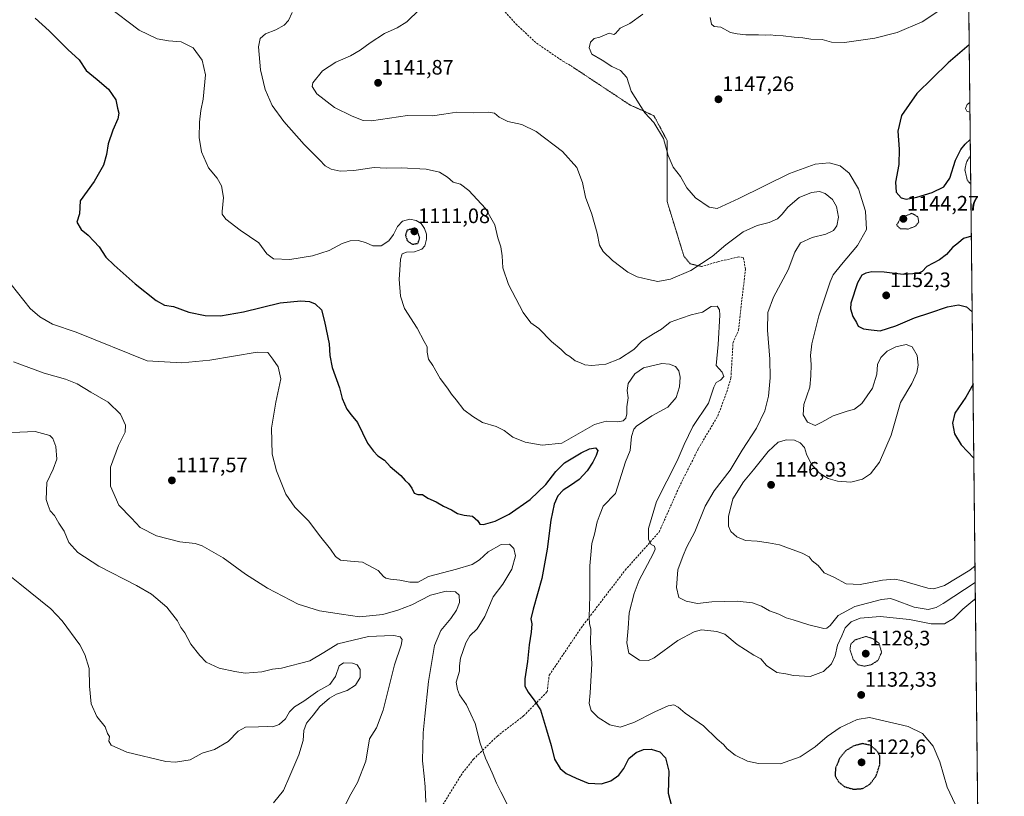
# Model space of a CAD drawing. Units: metres. Extents: x 573225 to 576673, y 4738074 to 4740425.
# Drawn here: x 576200 to 576671, y 4739261 to 4739632 of the extents above; entities that cross this region are included whole.
import ezdxf
from ezdxf.enums import TextEntityAlignment as Align

# ---------------------------------------------------------------- set-up
doc = ezdxf.new("R2010")
doc.units = ezdxf.units.M
doc.header["$MEASUREMENT"] = 0
for name, pattern in [('TRAZOS', [0.75, 0.5, -0.25]), ('TRAZOS2', [0.375, 0.25, -0.125]), ('TRAZOSX2', [1.5, 1, -0.5])]:
    doc.linetypes.add(name, pattern=pattern)
for name, color, linetype, lineweight in [('Arbolado forestal', 92, 'TRAZOS', 0), ('Arbolado forestal CxS', 92, 'Continuous', 0), ('Carátula', 7, 'Continuous', 5), ('Comarca CxS', 133, 'Continuous', 0), ('Comunidad Autónoma CxS', 142, 'Continuous', 0), ('Curva de nivel maestra', 36, 'Continuous', 30), ('Curva de nivel maestra depresión', 36, 'TRAZOS2', 30), ('Curva de nivel normal', 36, 'Continuous', 0), ('Curva de nivel normal depresión', 36, 'TRAZOS2', 0), ('Espacio natural protegido CxS', 2, 'Continuous', 0), ('Municipio CxS', 142, 'Continuous', 0), ('Provincia CxS', 1, 'Continuous', 0), ('Punto de cota en terreno', 7, 'Continuous', 0), ('Rótulo de punto de cota en terreno', 19, 'Continuous', 0), ('Senda', 19, 'TRAZOSX2', 0), ('Senda virtual', 19, 'TRAZOS2', 0)]:
    doc.layers.add(name, color=color, linetype=linetype, lineweight=lineweight)
doc.styles.add('Arial', font='txt', dxfattribs={"height": 0.2})

# ---------------------------------------------------------------- blocks, each defined once
blk = doc.blocks.new('*U151')
at = {"layer": 'Arbolado forestal CxS', "color": 92, "linetype": 'Continuous', "lineweight": 0}
blk.add_polyline3d([(573832.27, 4740394.26, 992.35), (575296.57, 4740410.16, 1065.21), (576645.58, 4740424.8, 1124.54), (576645.58, 4740424.8, 1124.54), (576659.11, 4739207.97, 1126), (576669.99, 4738229.66, 1119.64), (576668.39, 4738229.06, 1119.55), (576647.85, 4738219.69, 1122.73), (576663.22, 4738211.47, 1119.61), (576670.17, 4738213.64, 1119.74), (576671.31, 4738111.43, 1134.34), (575296.57, 4738096.5, 1082.15), (573263.63, 4738074.42, 1035.31)], dxfattribs=at)
blk = doc.blocks.new('*U159')
at = {"layer": 'Curva de nivel normal', "color": 36, "linetype": 'Continuous', "lineweight": 0}
blk.add_polyline3d([(576657.48, 4739355.21, 1135), (576657.25, 4739355.12, 1135), (576651.42, 4739350.31, 1135), (576647.07, 4739345.76, 1135), (576642.74, 4739343.3, 1135), (576636.38, 4739343.25, 1135), (576625.94, 4739345.32, 1135), (576611.96, 4739346.81, 1135), (576602.39, 4739345.91, 1135), (576598, 4739344.23, 1135), (576595.2, 4739341.4, 1135), (576593.62, 4739337.52, 1135), (576591.45, 4739332.99, 1135), (576590.33, 4739327.98, 1135), (576588.64, 4739324.21, 1135), (576584.74, 4739320.52, 1135), (576578.4, 4739318.1, 1135), (576570.4, 4739318.5, 1135), (576566.68, 4739319.39, 1135), (576562.51, 4739320.04, 1135), (576557.54, 4739323.39, 1135), (576554.73, 4739326.57, 1135), (576551.44, 4739328.29, 1135), (576543.52, 4739333.31, 1135), (576537.62, 4739338.26, 1135), (576533.8, 4739339.59, 1135), (576526.43, 4739340.36, 1135), (576522.94, 4739339.42, 1135), (576515.06, 4739335.24, 1135), (576503.82, 4739327.08, 1135), (576501.04, 4739325.8, 1135), (576496.65, 4739325.82, 1135), (576491.6, 4739329.24, 1135), (576490.62, 4739334.19, 1135), (576491.35, 4739341.27, 1135), (576491.85, 4739348.6, 1135), (576494.22, 4739357.77, 1135), (576496.54, 4739364.22, 1135), (576503.2, 4739376.75, 1135), (576504.17, 4739379.06, 1135), (576503.9, 4739380.41, 1135), (576502.29, 4739381.14, 1135), (576501.04, 4739383.62, 1135), (576501.08, 4739388.88, 1135), (576504.94, 4739401.82, 1135), (576514.81, 4739421.24, 1135), (576518.08, 4739429.08, 1135), (576522.18, 4739437.71, 1135), (576529.72, 4739448.84, 1135), (576532.32, 4739456.43, 1135), (576533.38, 4739458.63, 1135), (576535.45, 4739459.76, 1135), (576537.09, 4739461.58, 1135), (576536.34, 4739463.58, 1135), (576533.46, 4739466.91, 1135), (576534.39, 4739476.91, 1135), (576535.24, 4739490.91, 1135), (576535.04, 4739493.45, 1135), (576533.94, 4739495.27, 1135), (576530.99, 4739495.07, 1135), (576526.94, 4739492.42, 1135), (576521.46, 4739491.08, 1135), (576516.75, 4739489.52, 1135), (576511.41, 4739487.56, 1135), (576507.24, 4739484.22, 1135), (576503.4, 4739482.03, 1135), (576497.91, 4739478.41, 1135), (576494.01, 4739474.56, 1135), (576487.14, 4739470.06, 1135), (576480.68, 4739467.47, 1135), (576473.99, 4739466.78, 1135), (576470.54, 4739467.22, 1135), (576468.18, 4739468.34, 1135), (576465.95, 4739469.1, 1135), (576463.34, 4739471.09, 1135), (576461.53, 4739472.34, 1135), (576459.31, 4739474.51, 1135), (576454.54, 4739478.38, 1135), (576448.53, 4739484.5, 1135), (576444.74, 4739487.25, 1135), (576441.02, 4739492.16, 1135), (576434.08, 4739505.58, 1135), (576431.34, 4739513.59, 1135), (576431.04, 4739519.29, 1135), (576430.37, 4739523.59, 1135), (576428.99, 4739527.91, 1135), (576427.51, 4739534.15, 1135), (576422.97, 4739541.9, 1135), (576419.12, 4739546.18, 1135), (576415.01, 4739550.53, 1135), (576411.09, 4739553.58, 1135), (576407.6, 4739554.48, 1135), (576404.86, 4739556.92, 1135), (576400.96, 4739559.34, 1135), (576394.56, 4739560.71, 1135), (576382.62, 4739561.34, 1135), (576375.42, 4739561.28, 1135), (576369.76, 4739561.53, 1135), (576360.09, 4739560.05, 1135), (576353.42, 4739559.74, 1135), (576349.24, 4739560.68, 1135), (576346.36, 4739562.4, 1135), (576343.58, 4739565.27, 1135), (576336.23, 4739572.49, 1135), (576326.46, 4739583.58, 1135), (576320.92, 4739591.23, 1135), (576317.55, 4739598.87, 1135), (576315.29, 4739608.3, 1135), (576314.34, 4739619.23, 1135), (576315.24, 4739623.22, 1135), (576317.76, 4739625.46, 1135), (576322.76, 4739627.46, 1135), (576326.7, 4739629.62, 1135), (576328.74, 4739631.92, 1135), (576330.5, 4739635.7, 1135)], dxfattribs=at)
blk = doc.blocks.new('*U161')
at = {"layer": 'Curva de nivel normal', "color": 36, "linetype": 'Continuous', "lineweight": 0}
blk.add_polyline3d([(576242.12, 4739638.76, 1130), (576257.36, 4739627.28, 1130), (576265.9, 4739623.08, 1130), (576271.37, 4739622.09, 1130), (576277.42, 4739621.6, 1130), (576283.06, 4739618.79, 1130), (576287.45, 4739612.83, 1130), (576288.98, 4739605.82, 1130), (576287.87, 4739594.27, 1130), (576286.78, 4739588.76, 1130), (576286.14, 4739583.17, 1130), (576285.99, 4739575.9, 1130), (576287.07, 4739569.1, 1130), (576290.46, 4739561.44, 1130), (576294.58, 4739556.38, 1130), (576296.77, 4739552.82, 1130), (576297.64, 4739547.2, 1130), (576296.95, 4739540.58, 1130), (576297.06, 4739539.18, 1130), (576298.74, 4739536.9, 1130), (576305.61, 4739531.53, 1130), (576314.49, 4739525.57, 1130), (576318.46, 4739520.25, 1130), (576321.64, 4739517.82, 1130), (576329.32, 4739517.49, 1130), (576340.18, 4739519.27, 1130), (576348.18, 4739521.88, 1130), (576354.46, 4739525.19, 1130), (576358.34, 4739526.52, 1130), (576362.12, 4739526.61, 1130), (576365.53, 4739525.73, 1130), (576369.15, 4739524.15, 1130), (576373.09, 4739524.1, 1130), (576376.76, 4739526.44, 1130), (576379.03, 4739529.49, 1130), (576380.84, 4739533.28, 1130), (576383.36, 4739535.83, 1130), (576386.88, 4739536.76, 1130), (576389.82, 4739536.22, 1130), (576392.24, 4739534.73, 1130), (576393.9, 4739532.43, 1130), (576394.77, 4739529.73, 1130), (576394.81, 4739527.21, 1130), (576393.92, 4739524.09, 1130), (576392.55, 4739522.52, 1130), (576389.03, 4739521.22, 1130), (576385.18, 4739521.01, 1130), (576383.21, 4739520.22, 1130), (576382.31, 4739517.76, 1130), (576382.03, 4739512.42, 1130), (576381.75, 4739508.11, 1130), (576382.28, 4739500.03, 1130), (576384.29, 4739494.12, 1130), (576390.36, 4739484.71, 1130), (576393.74, 4739478.32, 1130), (576395.06, 4739475.74, 1130), (576395.16, 4739473.22, 1130), (576395.8, 4739469.94, 1130), (576397.75, 4739466.82, 1130), (576401.41, 4739460.57, 1130), (576404.87, 4739456.03, 1130), (576406.69, 4739453.18, 1130), (576408.96, 4739450.45, 1130), (576412.63, 4739445.64, 1130), (576416.93, 4739442.5, 1130), (576421.52, 4739439.53, 1130), (576428.13, 4739437.62, 1130), (576431.95, 4739435.78, 1130), (576436.12, 4739432.63, 1130), (576441.97, 4739430.14, 1130), (576450.19, 4739428.7, 1130), (576459.5, 4739429.74, 1130), (576465.08, 4739432.84, 1130), (576475.24, 4739438.58, 1130), (576480.71, 4739440.24, 1130), (576486.29, 4739439.89, 1130), (576488.98, 4739440.35, 1130), (576490.26, 4739441.66, 1130), (576490.74, 4739443.7, 1130), (576490.61, 4739447.01, 1130), (576491.28, 4739451.36, 1130), (576490.81, 4739454.94, 1130), (576491.35, 4739458.17, 1130), (576494.48, 4739462.91, 1130), (576498.7, 4739465.7, 1130), (576507.38, 4739467.77, 1130), (576511.12, 4739467.43, 1130), (576513.89, 4739466.39, 1130), (576515.59, 4739464.22, 1130), (576516.17, 4739461.2, 1130), (576515.88, 4739456.61, 1130), (576514.21, 4739451.59, 1130), (576510.26, 4739446.86, 1130), (576502.64, 4739442.83, 1130), (576495.22, 4739437.85, 1130), (576493.94, 4739436.31, 1130), (576492.95, 4739432.92, 1130), (576492.29, 4739426.26, 1130), (576490.07, 4739420.76, 1130), (576485.23, 4739405.59, 1130), (576479.33, 4739399.53, 1130), (576477.98, 4739395.84, 1130), (576476.48, 4739392.14, 1130), (576475.13, 4739386.14, 1130), (576473.92, 4739381.73, 1130), (576473.63, 4739378.06, 1130), (576472.9, 4739371.05, 1130), (576473, 4739356.73, 1130), (576472.62, 4739346.44, 1130), (576472.8, 4739343.2, 1130), (576473.43, 4739340.85, 1130), (576473.31, 4739334.44, 1130), (576473.87, 4739324.06, 1130), (576473.18, 4739310.22, 1130), (576472.7, 4739305.19, 1130), (576473.65, 4739301.84, 1130), (576476.87, 4739298.5, 1130), (576482.6, 4739294.9, 1130), (576487.41, 4739293.9, 1130), (576494.08, 4739296.02, 1130), (576504.08, 4739301.2, 1130), (576510.41, 4739304.08, 1130), (576513.14, 4739304.46, 1130), (576515.3, 4739303.39, 1130), (576518.65, 4739300.57, 1130), (576527.36, 4739294.49, 1130), (576533.84, 4739288.03, 1130), (576536.91, 4739285.57, 1130), (576538.71, 4739283.44, 1130), (576542.56, 4739280.48, 1130), (576548.38, 4739277.6, 1130), (576553.62, 4739276.4, 1130), (576564.22, 4739276.26, 1130), (576573.65, 4739279.7, 1130), (576580.82, 4739284.47, 1130), (576586.61, 4739289.4, 1130), (576592.78, 4739293.69, 1130), (576600.93, 4739297.49, 1130), (576606.82, 4739298.44, 1130), (576625.24, 4739294.23, 1130), (576632.22, 4739290.82, 1130), (576637.32, 4739284.68, 1130), (576640.44, 4739277.31, 1130), (576643.91, 4739265.11, 1130), (576649.07, 4739254.31, 1130)], dxfattribs=at)
blk = doc.blocks.new('*U162')
at = {"layer": 'Curva de nivel normal depresión', "color": 36, "linetype": 'TRAZOS2', "lineweight": 0}
for points in [[(576655.12, 4739567.15, 1145), (576653.24, 4739564.31, 1145), (576652.43, 4739560.41, 1145), (576653.61, 4739555.45, 1145), (576655.27, 4739553.57, 1145)], [(576655.27, 4739553.57, 1145)]]:
    blk.add_polyline3d(points, dxfattribs=at)
blk = doc.blocks.new('*U165')
at = {"layer": 'Curva de nivel normal', "color": 36, "linetype": 'Continuous', "lineweight": 0}
blk.add_polyline3d([(576193.86, 4739367.53, 1105), (576200.16, 4739362.38, 1105), (576215.06, 4739350.4, 1105), (576220.37, 4739344.66, 1105), (576228.82, 4739333.15, 1105), (576231.3, 4739328.64, 1105), (576233.4, 4739321.89, 1105), (576233.54, 4739313.41, 1105), (576234.27, 4739305.07, 1105), (576236.96, 4739298.97, 1105), (576241.08, 4739293.96, 1105), (576242.19, 4739290.82, 1105), (576243.02, 4739289.32, 1105), (576242.76, 4739287.21, 1105), (576243.96, 4739285.3, 1105), (576251.4, 4739281.9, 1105), (576270.03, 4739277.36, 1105), (576274.73, 4739277.13, 1105), (576281.77, 4739278.14, 1105), (576287.43, 4739281.34, 1105), (576293.28, 4739283.17, 1105), (576299.81, 4739287.01, 1105), (576304.61, 4739292, 1105), (576308.1, 4739293.86, 1105), (576314.42, 4739294.02, 1105), (576318.76, 4739294.22, 1105), (576321.32, 4739293.97, 1105), (576324.3, 4739295.06, 1105), (576327.28, 4739297.8, 1105), (576329.25, 4739301.24, 1105), (576331.55, 4739303.49, 1105), (576336.17, 4739306.24, 1105), (576342.86, 4739311.02, 1105), (576348.47, 4739314.28, 1105), (576351.28, 4739318.1, 1105), (576353, 4739323.13, 1105), (576355.04, 4739324.62, 1105), (576359.32, 4739324.48, 1105), (576361.54, 4739323.7, 1105), (576363.06, 4739321.48, 1105), (576363.12, 4739317.63, 1105), (576360.86, 4739313.88, 1105), (576356.76, 4739311.41, 1105), (576351.76, 4739309.66, 1105), (576348.44, 4739307.71, 1105), (576343.81, 4739303.71, 1105), (576340.61, 4739299.6, 1105), (576337.29, 4739295.76, 1105), (576336.16, 4739292.23, 1105), (576335.84, 4739287.42, 1105), (576333.77, 4739280.6, 1105), (576329.33, 4739270.6, 1105), (576326.35, 4739263.6, 1105), (576321.57, 4739257.6, 1105)], dxfattribs=at)
blk = doc.blocks.new('*U168')
at = {"layer": 'Curva de nivel normal', "color": 36, "linetype": 'Continuous', "lineweight": 0}
blk.add_polyline3d([(576196.1, 4739505.57, 1120), (576205.2, 4739494.05, 1120), (576209.76, 4739490.06, 1120), (576215.83, 4739486.54, 1120), (576227.16, 4739482.76, 1120), (576261.1, 4739469.03, 1120), (576277.77, 4739468.19, 1120), (576291.1, 4739469.42, 1120), (576313.77, 4739473.29, 1120), (576318.82, 4739473.03, 1120), (576321.25, 4739469.89, 1120), (576323.79, 4739466.18, 1120), (576325.01, 4739460.39, 1120), (576322.64, 4739449.25, 1120), (576320.61, 4739436.92, 1120), (576320.88, 4739424.48, 1120), (576323.01, 4739416.48, 1120), (576327.4, 4739405.26, 1120), (576331.86, 4739399.04, 1120), (576338.42, 4739392.38, 1120), (576343.52, 4739385.46, 1120), (576348.89, 4739379, 1120), (576351.21, 4739375.47, 1120), (576353.66, 4739373.76, 1120), (576358.4, 4739373.23, 1120), (576364.12, 4739372.73, 1120), (576371.66, 4739368.72, 1120), (576374.22, 4739365.95, 1120), (576375.29, 4739365.07, 1120), (576377.56, 4739364.58, 1120), (576381.99, 4739364.2, 1120), (576386.9, 4739363.16, 1120), (576390.76, 4739363.28, 1120), (576395.78, 4739365.88, 1120), (576409.2, 4739369.41, 1120), (576416.6, 4739371.7, 1120), (576420.11, 4739373.94, 1120), (576424.29, 4739377.64, 1120), (576430.45, 4739381.14, 1120), (576434.44, 4739381.31, 1120), (576436.62, 4739379.38, 1120), (576437.37, 4739375.75, 1120), (576435.62, 4739369.38, 1120), (576431.38, 4739362.26, 1120), (576426.76, 4739356.26, 1120), (576422.74, 4739346.75, 1120), (576419.02, 4739340.85, 1120), (576415.58, 4739337.52, 1120), (576413.61, 4739334.2, 1120), (576411.07, 4739326.82, 1120), (576410.56, 4739323.16, 1120), (576410.51, 4739320.68, 1120), (576408.99, 4739315.38, 1120), (576409.58, 4739311.8, 1120), (576410.62, 4739309.27, 1120), (576413.9, 4739304.6, 1120), (576418.06, 4739295.6, 1120), (576420.47, 4739286.2, 1120), (576422.98, 4739279.01, 1120), (576426.26, 4739272.05, 1120), (576428.26, 4739266.99, 1120), (576430.44, 4739262.87, 1120), (576433.37, 4739256.95, 1120)], dxfattribs=at)
blk = doc.blocks.new('*U170')
at = {"layer": 'Curva de nivel normal', "color": 36, "linetype": 'Continuous', "lineweight": 0}
blk.add_polyline3d([(576394.53, 4739257.91, 1115), (576394.08, 4739265.38, 1115), (576393.65, 4739270.44, 1115), (576392.9, 4739277.73, 1115), (576393.16, 4739291.08, 1115), (576394.06, 4739299.18, 1115), (576395.73, 4739315.74, 1115), (576398.64, 4739332.92, 1115), (576401.63, 4739340.07, 1115), (576406.41, 4739345.86, 1115), (576409.11, 4739349.76, 1115), (576410.6, 4739353.5, 1115), (576410.48, 4739357.06, 1115), (576408.63, 4739358.54, 1115), (576404.2, 4739358.87, 1115), (576396.79, 4739356.95, 1115), (576387.78, 4739352.32, 1115), (576381.09, 4739349.87, 1115), (576373.85, 4739347.77, 1115), (576362.8, 4739346.69, 1115), (576354.14, 4739347.86, 1115), (576343.6, 4739349.46, 1115), (576333.38, 4739352.69, 1115), (576318.76, 4739360.26, 1115), (576308.21, 4739367.02, 1115), (576297.52, 4739374.78, 1115), (576287.44, 4739380.63, 1115), (576284.11, 4739381.75, 1115), (576276.71, 4739382.57, 1115), (576265.56, 4739385.38, 1115), (576257.82, 4739389.41, 1115), (576253.64, 4739393.87, 1115), (576247.52, 4739400.11, 1115), (576243.52, 4739409.06, 1115), (576243.64, 4739418.21, 1115), (576247.44, 4739428.59, 1115), (576250.58, 4739434.92, 1115), (576250.76, 4739438.25, 1115), (576248.36, 4739443.58, 1115), (576242.52, 4739449.35, 1115), (576234.18, 4739454.16, 1115), (576227.62, 4739458.11, 1115), (576222.1, 4739460.33, 1115), (576211.85, 4739463.15, 1115), (576197.1, 4739468.61, 1115)], dxfattribs=at)
blk = doc.blocks.new('*U178')
at = {"layer": 'Curva de nivel normal', "color": 36, "linetype": 'Continuous', "lineweight": 0}
for points in [[(576654.84, 4739592.6, 1155), (576653.47, 4739591.74, 1155), (576652.73, 4739589.72, 1155), (576653.32, 4739588.52, 1155), (576654.89, 4739588.09, 1155)], [(576654.89, 4739588.09, 1155)]]:
    blk.add_polyline3d(points, dxfattribs=at)
blk = doc.blocks.new('*U179')
at = {"layer": 'Curva de nivel normal', "color": 36, "linetype": 'Continuous', "lineweight": 0}
for points in [[(576643.76, 4739639.12, 1145), (576632.02, 4739631.26, 1145), (576619.97, 4739626.14, 1145), (576609.28, 4739623.44, 1145), (576594.86, 4739621.36, 1145), (576588.67, 4739621.5, 1145), (576584.22, 4739622.72, 1145), (576578.75, 4739622.96, 1145), (576574.93, 4739623.64, 1145), (576570.74, 4739623.95, 1145), (576565.55, 4739624.55, 1145), (576561.99, 4739624.63, 1145), (576559.22, 4739624.99, 1145), (576556.99, 4739624.8, 1145), (576553.74, 4739624.94, 1145), (576547.68, 4739624.95, 1145), (576543.47, 4739625.49, 1145), (576540.35, 4739626.18, 1145), (576535.58, 4739628.74, 1145), (576532.5, 4739628.99, 1145), (576531.21, 4739630.09, 1145), (576530.53, 4739633.36, 1145)], [(576498.4, 4739634.82, 1145), (576492.17, 4739630.48, 1145), (576487.52, 4739628.12, 1145), (576485.3, 4739625.66, 1145), (576484.44, 4739625.19, 1145), (576482.21, 4739625.76, 1145), (576477.75, 4739623.82, 1145), (576475.08, 4739623.25, 1145), (576473.3, 4739621.47, 1145), (576472.63, 4739618.78, 1145), (576473.97, 4739615.7, 1145), (576478.81, 4739612.89, 1145), (576483.45, 4739609.93, 1145), (576487.6, 4739608.02, 1145), (576490.73, 4739604.68, 1145), (576492.8, 4739598.13, 1145), (576499.22, 4739587.71, 1145), (576503.58, 4739583.06, 1145), (576508.23, 4739575.38, 1145), (576510.46, 4739567.36, 1145), (576512.9, 4739561.78, 1145), (576516.34, 4739557.26, 1145), (576519.31, 4739551.9, 1145), (576523.48, 4739546.98, 1145), (576530.13, 4739542.6, 1145), (576533.92, 4739542, 1145), (576544.22, 4739546.7, 1145), (576568.45, 4739558.61, 1145), (576580.72, 4739563.18, 1145), (576587.43, 4739563.78, 1145), (576592.81, 4739562.4, 1145), (576597.12, 4739558.82, 1145), (576601.53, 4739551.33, 1145), (576604.86, 4739540.69, 1145), (576605.42, 4739531.93, 1145), (576601.01, 4739524.23, 1145), (576593.38, 4739515.23, 1145), (576589.4, 4739510.18, 1145), (576587.93, 4739506.91, 1145), (576582.54, 4739490.58, 1145), (576579.25, 4739477.25, 1145), (576578.59, 4739471.58, 1145), (576578.88, 4739467.25, 1145), (576578.67, 4739461.91, 1145), (576578.27, 4739456.5, 1145), (576575.36, 4739448.19, 1145), (576575, 4739443.18, 1145), (576577.2, 4739439.69, 1145), (576580.78, 4739438.11, 1145), (576584.02, 4739439.76, 1145), (576589.45, 4739442.72, 1145), (576596.08, 4739445.03, 1145), (576599.65, 4739445.89, 1145), (576603.08, 4739448.69, 1145), (576608.23, 4739455.96, 1145), (576610.32, 4739462.73, 1145), (576610.69, 4739467.34, 1145), (576612.3, 4739470.65, 1145), (576615.24, 4739473.67, 1145), (576619.4, 4739475.74, 1145), (576624.4, 4739476.87, 1145), (576627.26, 4739475.81, 1145), (576629.68, 4739471.6, 1145), (576630.15, 4739467.05, 1145), (576629.44, 4739463.45, 1145), (576627.02, 4739458.25, 1145), (576621.6, 4739449.14, 1145), (576619.99, 4739443.63, 1145), (576617.21, 4739433.58, 1145), (576611.55, 4739420.68, 1145), (576607.21, 4739415.06, 1145), (576603.47, 4739412.52, 1145), (576597.86, 4739411.05, 1145), (576591.45, 4739411.47, 1145), (576586.96, 4739412.84, 1145), (576582.67, 4739415.46, 1145), (576578.86, 4739419.74, 1145), (576576.72, 4739424.5, 1145), (576575.72, 4739427.58, 1145), (576573.6, 4739429.89, 1145), (576570.83, 4739431.08, 1145), (576567.07, 4739431.34, 1145), (576563.07, 4739430.24, 1145), (576558.3, 4739425.78, 1145), (576551.33, 4739416.94, 1145), (576546.56, 4739411.25, 1145), (576541.39, 4739403.01, 1145), (576539.36, 4739394.54, 1145), (576539.39, 4739390.06, 1145), (576540.45, 4739387.47, 1145), (576543.25, 4739384.86, 1145), (576547.41, 4739383.18, 1145), (576553.08, 4739382.79, 1145), (576558.47, 4739381.99, 1145), (576563.68, 4739381, 1145), (576574.63, 4739377.09, 1145), (576577.99, 4739375.32, 1145), (576579.3, 4739373.42, 1145), (576582.24, 4739371.14, 1145), (576585.11, 4739367.73, 1145), (576589.79, 4739365.52, 1145), (576595.64, 4739362.33, 1145), (576602.37, 4739362.08, 1145), (576613.03, 4739364.21, 1145), (576618.81, 4739364.56, 1145), (576622.12, 4739363.97, 1145), (576634.76, 4739360.4, 1145), (576637.66, 4739360, 1145), (576642.68, 4739361.55, 1145), (576654.74, 4739368.96, 1145), (576657.3, 4739370.95, 1145)]]:
    blk.add_polyline3d(points, dxfattribs=at)
blk = doc.blocks.new('*U186')
at = {"layer": 'Curva de nivel maestra', "color": 36, "linetype": 'Continuous', "lineweight": 30}
for points in [[(576655.55, 4739528.75, 1150), (576651.83, 4739527.66, 1150), (576649.32, 4739525.59, 1150), (576646.45, 4739523.25, 1150), (576643.63, 4739519.91, 1150), (576640.29, 4739517.32, 1150), (576634.28, 4739514.22, 1150), (576632.08, 4739511.87, 1150), (576629.97, 4739510.84, 1150), (576622.98, 4739510.42, 1150), (576613.83, 4739511.52, 1150), (576607.87, 4739511.68, 1150), (576605.1, 4739511.08, 1150), (576603.16, 4739509.98, 1150), (576601.01, 4739506.36, 1150), (576597.83, 4739496.67, 1150), (576597.7, 4739493.93, 1150), (576598.76, 4739490.2, 1150), (576600.52, 4739487.41, 1150), (576601.45, 4739485.63, 1150), (576603.85, 4739484.36, 1150), (576607.53, 4739483.91, 1150), (576611.83, 4739483.45, 1150), (576619.4, 4739485.81, 1150), (576628.4, 4739489.67, 1150), (576635.74, 4739492.04, 1150), (576644.15, 4739494.96, 1150), (576649.4, 4739495.88, 1150), (576653.2, 4739494.96, 1150), (576655.95, 4739492.52, 1150)], [(576656.33, 4739457.89, 1150), (576652.83, 4739451.7, 1150), (576647.69, 4739444.01, 1150), (576646.46, 4739439.21, 1150), (576647.42, 4739434.08, 1150), (576650.63, 4739428.82, 1150), (576656.73, 4739422.52, 1150)]]:
    blk.add_polyline3d(points, dxfattribs=at)
blk = doc.blocks.new('*U188')
at = {"layer": 'Curva de nivel maestra', "color": 36, "linetype": 'Continuous', "lineweight": 30}
blk.add_polyline3d([(576207.49, 4739632.95, 1125), (576214.22, 4739626.93, 1125), (576223.18, 4739617.98, 1125), (576228.64, 4739613.07, 1125), (576231.95, 4739607.95, 1125), (576237.26, 4739603.7, 1125), (576242.54, 4739599.05, 1125), (576246.14, 4739593.84, 1125), (576246.85, 4739589.9, 1125), (576247.57, 4739587.57, 1125), (576247.11, 4739584.9, 1125), (576244.66, 4739579.4, 1125), (576242.42, 4739572.88, 1125), (576241.59, 4739567.73, 1125), (576240.16, 4739562.74, 1125), (576235.69, 4739554.88, 1125), (576228.98, 4739545.58, 1125), (576228.8, 4739539.35, 1125), (576227.54, 4739535.35, 1125), (576229.5, 4739531.94, 1125), (576232.87, 4739529.18, 1125), (576235.52, 4739526.28, 1125), (576238.12, 4739523.6, 1125), (576241.26, 4739518.74, 1125), (576245.36, 4739514.84, 1125), (576255.32, 4739505.98, 1125), (576265.46, 4739497.99, 1125), (576269.44, 4739495.77, 1125), (576273.79, 4739495.01, 1125), (576281.11, 4739492.36, 1125), (576288.88, 4739490.69, 1125), (576296.21, 4739490.52, 1125), (576307.21, 4739492.44, 1125), (576324.82, 4739496.8, 1125), (576334.65, 4739497.84, 1125), (576338.81, 4739497.49, 1125), (576341.44, 4739496.33, 1125), (576344.56, 4739493.44, 1125), (576345.96, 4739487.91, 1125), (576348.18, 4739477.25, 1125), (576348.57, 4739471.55, 1125), (576349.7, 4739465.96, 1125), (576353.21, 4739456.22, 1125), (576354.47, 4739451.04, 1125), (576356.67, 4739446.02, 1125), (576358.74, 4739443.24, 1125), (576361.7, 4739439.5, 1125), (576366.6, 4739429.66, 1125), (576369.39, 4739425.87, 1125), (576371.43, 4739423.61, 1125), (576374.64, 4739421.54, 1125), (576377.44, 4739418.56, 1125), (576382.46, 4739414.16, 1125), (576384.57, 4739411.76, 1125), (576386.14, 4739410.41, 1125), (576387.74, 4739408.24, 1125), (576388.94, 4739405.77, 1125), (576390.62, 4739405.12, 1125), (576392.94, 4739405.11, 1125), (576395.39, 4739403.44, 1125), (576399.42, 4739401.55, 1125), (576402.86, 4739399.62, 1125), (576406.83, 4739397.76, 1125), (576409.61, 4739396.11, 1125), (576412.86, 4739395.32, 1125), (576416.81, 4739394.79, 1125), (576419.43, 4739392.55, 1125), (576420.24, 4739390.87, 1125), (576422.05, 4739390.73, 1125), (576427.58, 4739392.37, 1125), (576434.28, 4739395.77, 1125), (576444.35, 4739402.68, 1125), (576451.84, 4739409.92, 1125), (576456.64, 4739416.16, 1125), (576460.88, 4739420.22, 1125), (576468.88, 4739425.08, 1125), (576472.75, 4739427.05, 1125), (576475.68, 4739427.45, 1125), (576476.72, 4739426.15, 1125), (576476.04, 4739423.76, 1125), (576474.33, 4739420.55, 1125), (576471.61, 4739416.42, 1125), (576467.78, 4739412.31, 1125), (576463.74, 4739409.37, 1125), (576460.27, 4739407.13, 1125), (576457.66, 4739404.46, 1125), (576455.82, 4739400.5, 1125), (576454.28, 4739392.79, 1125), (576452.6, 4739378.97, 1125), (576449.94, 4739364.96, 1125), (576445.77, 4739350.34, 1125), (576444.68, 4739345.6, 1125), (576445.25, 4739343.26, 1125), (576444.95, 4739339.29, 1125), (576443.89, 4739333.26, 1125), (576443.18, 4739325.26, 1125), (576441.8, 4739316.92, 1125), (576441.87, 4739313.51, 1125), (576443.48, 4739310.59, 1125), (576446.65, 4739306.22, 1125), (576449.4, 4739302.09, 1125), (576452.16, 4739292.58, 1125), (576454.45, 4739285.11, 1125), (576456.06, 4739278.61, 1125), (576458.74, 4739274.04, 1125), (576461.63, 4739271.63, 1125), (576466.43, 4739269.41, 1125), (576472.19, 4739266.98, 1125), (576478.55, 4739266.72, 1125), (576483.08, 4739268.14, 1125), (576486.77, 4739270.93, 1125), (576489.19, 4739274.12, 1125), (576491.58, 4739278.91, 1125), (576495.14, 4739281.72, 1125), (576498.69, 4739283.21, 1125), (576502.35, 4739283.26, 1125), (576506.42, 4739282.05, 1125), (576509.19, 4739279.12, 1125), (576510.77, 4739272.86, 1125), (576510.46, 4739262.25, 1125), (576512.7, 4739253.78, 1125)], dxfattribs=at)
blk = doc.blocks.new('*U193')
at = {"layer": 'Curva de nivel maestra', "color": 36, "linetype": 'Continuous', "lineweight": 30}
for points in [[(576654.53, 4739620.21, 1150), (576644.52, 4739611.65, 1150), (576629.42, 4739596.94, 1150), (576622.05, 4739586.38, 1150), (576620.38, 4739578.98, 1150), (576621.04, 4739570.4, 1150), (576620.79, 4739562.96, 1150), (576619.3, 4739554.46, 1150), (576619.63, 4739549.74, 1150), (576621.96, 4739547.11, 1150), (576624.38, 4739546.48, 1150), (576629.52, 4739547.36, 1150), (576636.74, 4739549.52, 1150), (576642.4, 4739552.24, 1150), (576645.2, 4739556.44, 1150), (576647.94, 4739564.99, 1150), (576650.44, 4739570.21, 1150), (576652.54, 4739572.71, 1150), (576655.03, 4739574.89, 1150)], [(576655.03, 4739574.89, 1150)]]:
    blk.add_polyline3d(points, dxfattribs=at)
blk = doc.blocks.new('5PATER')
at = {"layer": 'Carátula', "linetype": 'Continuous', "lineweight": 5}
h = blk.add_hatch(color=250, dxfattribs=at)
edge = h.paths.add_edge_path()
edge.add_ellipse((0, 0.01), major_axis=(-1.33, -1.34), ratio=0.999422, start_angle=0, end_angle=360)

msp = doc.modelspace()

# ---------------------------------------------------------------- linework, layer by layer
at = {"layer": 'Arbolado forestal', "color": 92, "linetype": 'TRAZOS', "lineweight": 0}
msp.add_polyline3d([(573832.27, 4740394.26, 992.35), (575051.08, 4740407.49, 1041.63), (575296.57, 4740410.16, 1065.21), (575403.15, 4740411.31, 1077.32), (575404.98, 4740411.33, 1077.47), (575406.81, 4740411.35, 1077.6), (576645.58, 4740424.8, 1124.54), (576647.08, 4740290.17, 1136.55), (576659.11, 4739207.97, 1126), (576659.73, 4739152.37, 1120.67), (576659.74, 4739151.19, 1120.61), (576659.76, 4739150, 1120.55), (576663.95, 4738772.95, 1113.26), (576669.99, 4738229.66, 1119.64)], dxfattribs=at)
at = {"layer": 'Comarca CxS', "color": 133, "linetype": 'Continuous', "lineweight": 0}
for points in [[(576645.58, 4740424.8, 1124.54), (576671.31, 4738111.43, 1134.34), (576195.8, 4738106.27, 1145.02), (576180.08, 4738133.91, 1145.44), (576164.3, 4738156.37, 1143.69), (576152.63, 4738175.98, 1142.63), (576142.29, 4738192.43, 1140.81), (576132.08, 4738209.15, 1138.9), (576123.55, 4738223.73, 1137.6), (576113.75, 4738238.55, 1136.86), (576104.06, 4738253.87, 1135.52), (576091.9, 4738273.09, 1133.68), (576081.43, 4738289.42, 1132.19), (576068.91, 4738307.1, 1133.64), (576056.03, 4738323.64, 1134.31), (576042.12, 4738341.04, 1135.93), (576029.62, 4738357.33, 1137.79), (576021.51, 4738370.14, 1138.9), (576010.74, 4738382.78, 1140.89), (576002.16, 4738393.04, 1142.76), (575998.26, 4738397.51, 1143.29), (575920.72, 4738486.14, 1141.95), (575777.03, 4738530.92, 1135.87)], [(576645.58, 4740424.8, 1124.54), (576671.31, 4738111.43, 1134.34), (576195.8, 4738106.27, 1145.02), (576180.08, 4738133.91, 1145.44), (576164.3, 4738156.36, 1143.69), (576152.63, 4738175.97, 1142.63), (576142.29, 4738192.43, 1140.81), (576132.08, 4738209.14, 1138.9), (576123.55, 4738223.73, 1137.6), (576113.75, 4738238.54, 1136.86), (576104.06, 4738253.86, 1135.52), (576091.9, 4738273.09, 1133.68), (576081.43, 4738289.42, 1132.19), (576068.91, 4738307.1, 1133.64), (576056.03, 4738323.64, 1134.31), (576042.12, 4738341.04, 1135.93), (576029.62, 4738357.33, 1137.79), (576021.51, 4738370.14, 1138.9), (576010.74, 4738382.78, 1140.89), (576002.16, 4738393.04, 1142.76), (575998.26, 4738397.5, 1143.29), (575920.72, 4738486.14, 1141.95), (575777.03, 4738530.92, 1135.87)]]:
    msp.add_polyline3d(points, dxfattribs=at)
at = {"layer": 'Comunidad Autónoma CxS', "color": 142, "linetype": 'Continuous', "lineweight": 0}
msp.add_polyline3d([(576671.31, 4738111.43, 1134.34), (573263.63, 4738074.42, 1035.31), (573239.05, 4740387.82, 1002.43), (576645.58, 4740424.8, 1124.54), (576671.31, 4738111.43, 1134.34)], close=True, dxfattribs=at)
msp.add_polyline3d([(576671.31, 4738111.43, 1134.34), (573263.63, 4738074.42, 1035.31), (573239.05, 4740387.82, 1002.43), (576645.58, 4740424.8, 1124.54), (576671.31, 4738111.43, 1134.34)], close=True, dxfattribs=at)
at = {"layer": 'Curva de nivel maestra depresión', "color": 36, "linetype": 'TRAZOS2', "lineweight": 30}
for points in [[(576388.08, 4739524.8, 1125), (576390.7, 4739525.29, 1125), (576391.53, 4739527.8, 1125), (576390.43, 4739531.2, 1125), (576388.24, 4739532.21, 1125), (576385.49, 4739531.58, 1125), (576384.74, 4739529.13, 1125), (576385.64, 4739526.46, 1125), (576388.08, 4739524.8, 1125)], [(576599.28, 4739264.14, 1125), (576603.52, 4739264.5, 1125), (576606.96, 4739266.53, 1125), (576609.99, 4739270.56, 1125), (576611.77, 4739276.11, 1125), (576611.68, 4739280.21, 1125), (576610.31, 4739282.53, 1125), (576607.35, 4739285.12, 1125), (576603.5, 4739285.97, 1125), (576599.18, 4739284.88, 1125), (576595.31, 4739282.47, 1125), (576592.55, 4739279.09, 1125), (576590.5, 4739274.1, 1125), (576590.37, 4739270.62, 1125), (576591.94, 4739267.69, 1125), (576594.92, 4739265.33, 1125), (576599.28, 4739264.14, 1125)]]:
    msp.add_polyline3d(points, dxfattribs=at)
at = {"layer": 'Curva de nivel normal', "color": 36, "linetype": 'Continuous', "lineweight": 0}
for points in [[(576657.39, 4739363.1, 1140), (576642.12, 4739353.01, 1140), (576638.73, 4739351.06, 1140), (576634.94, 4739350.11, 1140), (576628.14, 4739351.28, 1140), (576618.77, 4739354.78, 1140), (576616.81, 4739355.32, 1140), (576612.51, 4739354.86, 1140), (576599.77, 4739351.57, 1140), (576591.81, 4739347.26, 1140), (576587.99, 4739342.43, 1140), (576586.31, 4739341.12, 1140), (576585.01, 4739341.1, 1140), (576577.84, 4739342.72, 1140), (576570.23, 4739345.19, 1140), (576566.88, 4739346.09, 1140), (576563.38, 4739347.9, 1140), (576558.98, 4739349.56, 1140), (576555.04, 4739351.73, 1140), (576550.75, 4739353.27, 1140), (576543.41, 4739354.08, 1140), (576531.36, 4739353.81, 1140), (576524.49, 4739353, 1140), (576519.02, 4739354.13, 1140), (576515.58, 4739355.94, 1140), (576514.48, 4739360.59, 1140), (576515.05, 4739369.08, 1140), (576517.57, 4739375.88, 1140), (576519.41, 4739380.08, 1140), (576523.26, 4739387.26, 1140), (576528.13, 4739399.59, 1140), (576532.4, 4739406.87, 1140), (576540.1, 4739416.73, 1140), (576545.84, 4739426.32, 1140), (576552.79, 4739436.94, 1140), (576556.72, 4739445.22, 1140), (576558.43, 4739452.24, 1140), (576559.31, 4739460.97, 1140), (576559.12, 4739469.8, 1140), (576557.97, 4739483.79, 1140), (576558.19, 4739492.2, 1140), (576560.86, 4739499.49, 1140), (576567.81, 4739512.61, 1140), (576571.07, 4739521.05, 1140), (576573.74, 4739525.54, 1140), (576579.34, 4739528.13, 1140), (576585.97, 4739529.71, 1140), (576589.54, 4739531.49, 1140), (576591.1, 4739533.57, 1140), (576592, 4739537.81, 1140), (576590.99, 4739542.93, 1140), (576589.04, 4739546.22, 1140), (576585.56, 4739549.17, 1140), (576582.82, 4739550.06, 1140), (576578.98, 4739549.62, 1140), (576573.13, 4739547.22, 1140), (576567.74, 4739542.64, 1140), (576565.07, 4739539.17, 1140), (576562.74, 4739537.01, 1140), (576558.74, 4739535.27, 1140), (576553.08, 4739533.76, 1140), (576546.41, 4739530.71, 1140), (576538.04, 4739524.52, 1140), (576531.57, 4739518.98, 1140), (576521.32, 4739512.22, 1140), (576511.53, 4739508.08, 1140), (576505.43, 4739507, 1140), (576501.03, 4739507.99, 1140), (576495.66, 4739509.32, 1140), (576491.11, 4739511.56, 1140), (576483.83, 4739517.04, 1140), (576479.32, 4739521.3, 1140), (576477.6, 4739524.47, 1140), (576476.44, 4739530.11, 1140), (576473.89, 4739539.2, 1140), (576470.91, 4739547.37, 1140), (576469.47, 4739554.42, 1140), (576466.74, 4739561.57, 1140), (576459.9, 4739569.2, 1140), (576447.2, 4739578.72, 1140), (576440.38, 4739582.15, 1140), (576433.64, 4739583.54, 1140), (576429.58, 4739585.57, 1140), (576427.4, 4739587.51, 1140), (576424.58, 4739588.04, 1140), (576417.2, 4739587.73, 1140), (576409.36, 4739588.02, 1140), (576403.16, 4739587.14, 1140), (576397.71, 4739586.33, 1140), (576385.66, 4739586.5, 1140), (576368.42, 4739583.9, 1140), (576364.54, 4739584.07, 1140), (576359.23, 4739586.04, 1140), (576350.82, 4739590.28, 1140), (576342.35, 4739596.82, 1140), (576340.16, 4739600.3, 1140), (576340.4, 4739602, 1140), (576345.09, 4739607.76, 1140), (576351.42, 4739611.89, 1140), (576358.42, 4739615, 1140), (576363.09, 4739617.63, 1140), (576367.76, 4739621.23, 1140), (576374.76, 4739625.63, 1140), (576380.76, 4739628.29, 1140), (576385.42, 4739631.17, 1140), (576391.44, 4739637.15, 1140)], [(576192.41, 4739434.81, 1110), (576200.19, 4739435.01, 1110), (576207.5, 4739435.32, 1110), (576214.53, 4739433.35, 1110), (576215.95, 4739431.88, 1110), (576217.42, 4739428.07, 1110), (576217.82, 4739422.02, 1110), (576216.19, 4739417.26, 1110), (576213.06, 4739410.85, 1110), (576212.78, 4739402.75, 1110), (576213.68, 4739399.84, 1110), (576214.75, 4739397.26, 1110), (576216.82, 4739395.09, 1110), (576218.91, 4739391.42, 1110), (576221.4, 4739387.56, 1110), (576223.71, 4739382.16, 1110), (576228.01, 4739377.33, 1110), (576238.01, 4739370.79, 1110), (576256.09, 4739361.58, 1110), (576263.2, 4739357.42, 1110), (576270.55, 4739351.17, 1110), (576275.57, 4739344.7, 1110), (576277.27, 4739341.5, 1110), (576279.22, 4739338.97, 1110), (576282.04, 4739333.6, 1110), (576286.35, 4739328.1, 1110), (576289.38, 4739324.88, 1110), (576295.64, 4739322.13, 1110), (576303.06, 4739320.55, 1110), (576308.06, 4739319.64, 1110), (576316.04, 4739320.26, 1110), (576321.09, 4739321.51, 1110), (576325.46, 4739322, 1110), (576339, 4739325.6, 1110), (576345.62, 4739329.5, 1110), (576352.29, 4739333.66, 1110), (576367.06, 4739337.16, 1110), (576374.76, 4739337.6, 1110), (576379.24, 4739337.74, 1110), (576382.17, 4739337.01, 1110), (576383.21, 4739335.71, 1110), (576382.71, 4739333.04, 1110), (576379.48, 4739323.61, 1110), (576374.1, 4739301.93, 1110), (576370.8, 4739293.6, 1110), (576367.49, 4739288.27, 1110), (576365.72, 4739277.63, 1110), (576361.79, 4739267.33, 1110), (576358.55, 4739261.82, 1110), (576354.5, 4739253.59, 1110)]]:
    msp.add_polyline3d(points, dxfattribs=at)
at = {"layer": 'Curva de nivel normal depresión', "color": 36, "linetype": 'TRAZOS2', "lineweight": 0}
for points in [[(576625.31, 4739532.13, 1145), (576628.67, 4739533.4, 1145), (576630.38, 4739535.37, 1145), (576629.94, 4739537.95, 1145), (576627.13, 4739539.64, 1145), (576621.74, 4739537.43, 1145), (576619.78, 4739533.96, 1145), (576621.64, 4739532.16, 1145), (576625.31, 4739532.13, 1145)], [(576604.32, 4739323.02, 1130), (576607.79, 4739323.76, 1130), (576610.89, 4739325.82, 1130), (576612.59, 4739329.66, 1130), (576611.39, 4739333.89, 1130), (576608.55, 4739336.14, 1130), (576605.07, 4739337.23, 1130), (576599.94, 4739335.59, 1130), (576597.85, 4739333.59, 1130), (576597.44, 4739330.92, 1130), (576599.04, 4739326.24, 1130), (576601.26, 4739323.71, 1130), (576604.32, 4739323.02, 1130)]]:
    msp.add_polyline3d(points, dxfattribs=at)
at = {"layer": 'Espacio natural protegido CxS', "color": 2, "linetype": 'Continuous', "lineweight": 0}
for points in [[(575870.47, 4738102.73, 1143.41), (573263.63, 4738074.42, 1035.31), (573250.05, 4739352.69, 987.77), (573239.05, 4740387.82, 1002.43), (576645.58, 4740424.8, 1124.54), (576671.31, 4738111.43, 1134.34), (576195.8, 4738106.27, 1145.02), (575870.47, 4738102.73, 1143.41)], [(576671.31, 4738111.43, 1134.34), (573263.63, 4738074.42, 1035.31), (573239.05, 4740387.82, 1002.43), (576645.58, 4740424.8, 1124.54), (576671.31, 4738111.43, 1134.34)], [(575870.47, 4738102.73, 1143.41), (573263.63, 4738074.42, 1035.31), (573250.05, 4739352.69, 987.77), (573239.05, 4740387.82, 1002.43), (576645.58, 4740424.8, 1124.54), (576671.31, 4738111.43, 1134.34), (576195.8, 4738106.27, 1145.02), (575870.47, 4738102.73, 1143.41)], [(576671.31, 4738111.43, 1134.34), (573263.63, 4738074.42, 1035.31), (573239.05, 4740387.82, 1002.43), (576645.58, 4740424.8, 1124.54), (576671.31, 4738111.43, 1134.34)]]:
    msp.add_polyline3d(points, close=True, dxfattribs=at)
at = {"layer": 'Municipio CxS', "color": 142, "linetype": 'Continuous', "lineweight": 0}
for points in [[(576645.58, 4740424.8, 1124.54), (576671.31, 4738111.43, 1134.34), (576195.8, 4738106.27, 1145.02), (576180.08, 4738133.91, 1145.44), (576164.3, 4738156.37, 1143.69), (576152.63, 4738175.98, 1142.63), (576142.29, 4738192.43, 1140.81), (576132.08, 4738209.15, 1138.9), (576123.55, 4738223.73, 1137.6), (576113.75, 4738238.55, 1136.86), (576104.06, 4738253.87, 1135.52), (576091.9, 4738273.09, 1133.68), (576081.43, 4738289.42, 1132.19), (576068.91, 4738307.1, 1133.64), (576056.03, 4738323.64, 1134.31), (576042.12, 4738341.04, 1135.93), (576029.62, 4738357.33, 1137.79), (576021.51, 4738370.14, 1138.9), (576010.74, 4738382.78, 1140.89), (576002.16, 4738393.04, 1142.76), (575998.26, 4738397.51, 1143.29), (575920.72, 4738486.14, 1141.95), (575777.03, 4738530.92, 1135.87)], [(576645.58, 4740424.8, 1124.54), (576671.31, 4738111.43, 1134.34), (576195.8, 4738106.27, 1145.02), (576180.08, 4738133.91, 1145.44), (576164.3, 4738156.36, 1143.69), (576152.63, 4738175.97, 1142.63), (576142.29, 4738192.43, 1140.81), (576132.08, 4738209.14, 1138.9), (576123.55, 4738223.73, 1137.6), (576113.75, 4738238.54, 1136.86), (576104.06, 4738253.86, 1135.52), (576091.9, 4738273.09, 1133.68), (576081.43, 4738289.42, 1132.19), (576068.91, 4738307.1, 1133.64), (576056.03, 4738323.64, 1134.31), (576042.12, 4738341.04, 1135.93), (576029.62, 4738357.33, 1137.79), (576021.51, 4738370.14, 1138.9), (576010.74, 4738382.78, 1140.89), (576002.16, 4738393.04, 1142.76), (575998.26, 4738397.5, 1143.29), (575920.72, 4738486.14, 1141.95), (575777.03, 4738530.92, 1135.87)]]:
    msp.add_polyline3d(points, dxfattribs=at)
at = {"layer": 'Provincia CxS', "color": 1, "linetype": 'Continuous', "lineweight": 0}
msp.add_polyline3d([(576671.31, 4738111.43, 1134.34), (573263.63, 4738074.42, 1035.31), (573239.05, 4740387.82, 1002.43), (576645.58, 4740424.8, 1124.54), (576671.31, 4738111.43, 1134.34)], close=True, dxfattribs=at)
msp.add_polyline3d([(576671.31, 4738111.43, 1134.34), (573263.63, 4738074.42, 1035.31), (573239.05, 4740387.82, 1002.43), (576645.58, 4740424.8, 1124.54), (576671.31, 4738111.43, 1134.34)], close=True, dxfattribs=at)
at = {"layer": 'Senda', "color": 19, "linetype": 'TRAZOSX2', "lineweight": 0}
for points in [[(576426.41, 4739642.67, 1143.21), (576437.63, 4739630.18, 1144.49), (576447.37, 4739621.08, 1144.74), (576460.07, 4739612.4, 1144.25), (576463.45, 4739610.5, 1144.22)], [(576401.91, 4739255.53, 1115.95), (576411.18, 4739270.75, 1117.71), (576417.25, 4739278.51, 1118.93), (576428.7, 4739289.6, 1121.35), (576441.27, 4739299.19, 1123.71), (576452.52, 4739310.77, 1125.83), (576453.54, 4739318.71, 1126.7), (576468.77, 4739341.34, 1128.95), (576489.89, 4739368.97, 1132.12), (576506.09, 4739387.16, 1135.51), (576515.69, 4739408.66, 1135.76), (576524.95, 4739427.18, 1136.08), (576534.21, 4739442.73, 1135.74), (576538.51, 4739454.3, 1135.76), (576540.49, 4739460.92, 1135.89), (576541.48, 4739477.78, 1136.79), (576544.13, 4739483.74, 1137.26), (576545.78, 4739498.62, 1137.24), (576547.44, 4739512.84, 1137.05), (576546.44, 4739518.46, 1137.26), (576544.13, 4739518.79, 1137.73), (576534.21, 4739516.48, 1139.15), (576526.6, 4739514.16, 1139.77)]]:
    msp.add_polyline3d(points, dxfattribs=at)
at = {"layer": 'Senda virtual', "color": 19, "linetype": 'TRAZOS2', "lineweight": 0}
msp.add_polyline3d([(576463.45, 4739610.5, 1144.22), (576492.09, 4739591.53, 1144.47), (576503.61, 4739586.32, 1145.08), (576509.92, 4739574.52, 1145.08), (576509.95, 4739545.32, 1143.88), (576517.98, 4739519.14, 1141.36), (576520.98, 4739515.49, 1140.55), (576526.6, 4739514.16, 1139.77)], dxfattribs=at)

# ---------------------------------------------------------------- block references
at = {"layer": 'Arbolado forestal CxS', "color": 92, "linetype": 'Continuous', "lineweight": 0}
msp.add_blockref('*U151', (0, 0), dxfattribs=at)
at = {"layer": 'Curva de nivel maestra', "color": 36, "linetype": 'Continuous', "lineweight": 30}
for name in ['*U188', '*U186', '*U193']:
    msp.add_blockref(name, (0, 0), dxfattribs=at)
at = {"layer": 'Curva de nivel normal', "color": 36, "linetype": 'Continuous', "lineweight": 0}
for name in ['*U168', '*U165', '*U170', '*U161', '*U159', '*U179', '*U178']:
    msp.add_blockref(name, (0, 0), dxfattribs=at)
at = {"layer": 'Curva de nivel normal depresión', "color": 36, "linetype": 'TRAZOS2', "lineweight": 0}
msp.add_blockref('*U162', (0, 0), dxfattribs=at)
at = {"layer": 'Punto de cota en terreno', "linetype": 'Continuous', "lineweight": 0}
for p in [(576371.61, 4739602.05, 1141.87), (576534.51, 4739594.17, 1147.26), (576623, 4739537, 1144.27), (576389, 4739531, 1111.08), (576614.78, 4739500.38, 1152.3), (576272.96, 4739411.87, 1117.57), (576559.69, 4739409.74, 1146.93), (576605, 4739329, 1128.3), (576602.82, 4739309.25, 1132.33), (576603, 4739277, 1122.6)]:
    msp.add_blockref('5PATER', p, dxfattribs=at)

# ---------------------------------------------------------------- texts
at = {"layer": 'Rótulo de punto de cota en terreno', "color": 19, "linetype": 'Continuous', "lineweight": 0, "style": 'Arial'}
for s, p in [('1141,87', (576373.37, 4739603.81)), ('1147,26', (576536.27, 4739595.93)), ('1144,27', (576624.76, 4739538.76)), ('1111,08', (576390.76, 4739532.76)), ('1152,3', (576616.54, 4739502.14)), ('1117,57', (576274.72, 4739413.63)), ('1146,93', (576561.45, 4739411.5)), ('1128,3', (576606.76, 4739330.76)), ('1132,33', (576604.58, 4739311.01)), ('1122,6', (576604.76, 4739278.76))]:
    msp.add_text(s, height=7, dxfattribs=at).set_placement(p, align=Align.BOTTOM_LEFT)

doc.saveas('drawing.dxf')
